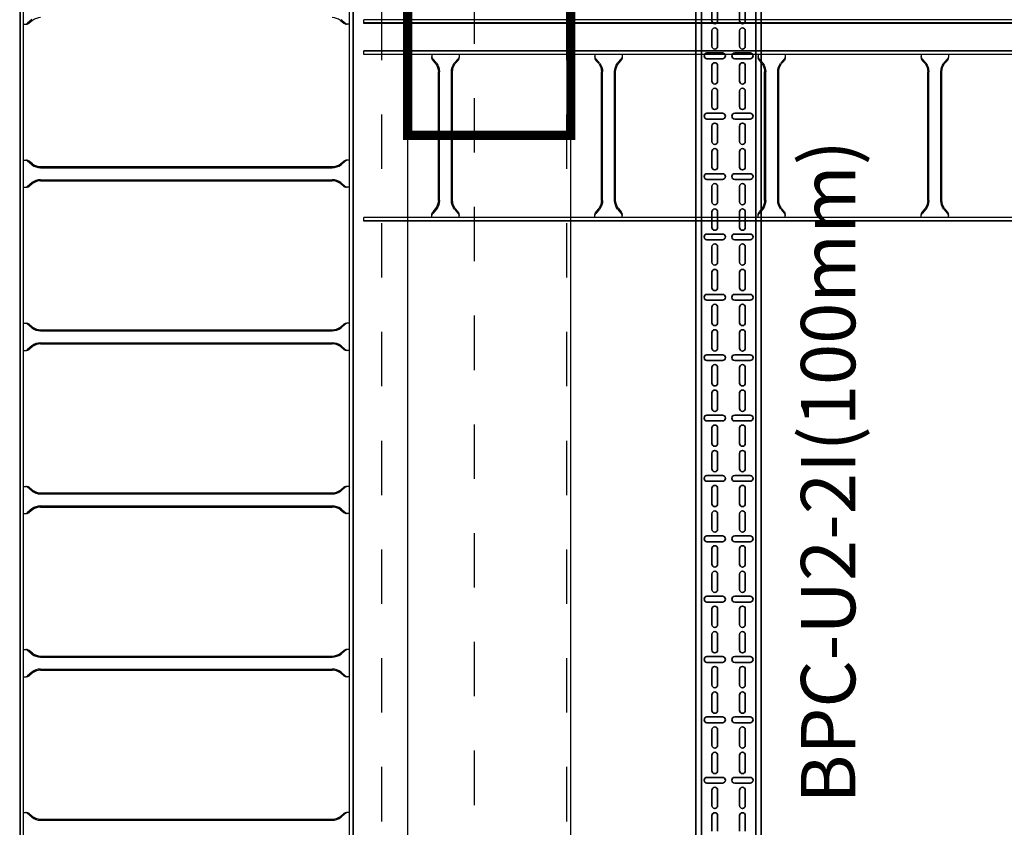
# Model space of a CAD drawing. Units: millimetres. Extents: x 525 to 612, y 986 to 1197.
# Drawn here: x 576 to 577, y 995 to 997 of the extents above; entities that cross this region are included whole.
import ezdxf

# ---------------------------------------------------------------- set-up
doc = ezdxf.new("R2010")
doc.units = ezdxf.units.MM
doc.header["$LTSCALE"] = 0.01
for name, pattern in [('CONTINU', [0]), ('DASHDOT2', [12.7, 6.35, -3.175, 0, -3.175]), ('JIS_02_0.7', [1.35, 0.75, -0.6])]:
    doc.linetypes.add(name, pattern=pattern)
for name, color, linetype in [('ARQ-CALD-NIVEL-PLANTA', 8, 'Continuous'), ('ARQ-EJE-REF-PLANTA', 10, 'DASHDOT2'), ('ARQ.CIVIL-PLANTA', 9, 'Continuous'), ('IE-BPC-EXIST-PLANTA', 8, 'Continuous'), ('IE-BPC-TR-300E-EXIST-PLANTA', 9, 'Continuous'), ('IE-BPC-TR-600E-EXIST-PLANTA', 9, 'Continuous'), ('IE-STB-BLOQUE-PLANTA', 9, 'Continuous')]:
    doc.layers.add(name, color=color, linetype=linetype)
for name, color, linetype, lineweight in [('IE-BPC-CP-100-CD-PLANTA-FUT', 210, 'CONTINU', 35), ('IE-BPC-TR-100-PLANTA-FUT-CD', 210, 'CONTINU', 35), ('IE-ESQBLOQ-EQUIP', 9, 'CONTINU', 35)]:
    doc.layers.add(name, color=color, linetype=linetype, lineweight=lineweight)
doc.styles.add('ROMANS', font='romans.shx', dxfattribs={"height": 0.25})

# ---------------------------------------------------------------- blocks, each defined once
blk = doc.blocks.new('A$C75957A25')
at = {"layer": 'ARQ-EJE-REF-PLANTA'}
blk.add_line((13.2565, -29.202), (13.2565, 18.27), dxfattribs=at)
at = {"layer": 'ARQ.CIVIL-PLANTA', "linetype": 'JIS_02_0.7'}
for p, q in [((13.0865, -27.632), (13.0865, -20.202)), ((13.4265, -27.632), (13.4265, -20.202))]:
    blk.add_line(p, q, dxfattribs=at)
blk = doc.blocks.new('A$C150803D6')
at = {"layer": 'ARQ.CIVIL-PLANTA', "color": 7}
for p, q in [((12.999, 3.105), (12.999, 9.28)), ((12.699, 3.105), (12.699, 8.26))]:
    blk.add_line(p, q, dxfattribs=at)
at = {"layer": 'ARQ.CIVIL-PLANTA', "color": 0, "const_width": 0.0169}
blk.add_lwpolyline([(12.699, 4.8314), (12.999, 4.8314), (12.999, 5.7314), (12.699, 5.7314)], close=True, dxfattribs=at)
blk = doc.blocks.new('A$C491C5FE9')
at = {"layer": 'IE-BPC-TR-100-PLANTA-FUT-CD'}
for p, q in [((-3, 0), (0, 0)), ((-1.7737, 0), (-2.1902, 0)), ((-3, -0.01), (0, -0.01)), ((-3, -0.11), (0, -0.11)), ((-3, -0.12), (0, -0.12)), ((-1.7737, -0.12), (-2.1902, -0.12))]:
    blk.add_line(p, q, dxfattribs=at)
at = {"layer": 'IE-BPC-TR-100-PLANTA-FUT-CD', "color": 8}
for p, q in [((-2.6747, -0.0293), (-2.7032, -0.0293)), ((-2.6279, -0.0293), (-2.6564, -0.0293)), ((-2.6151, -0.0488), (-2.6151, -0.0203)), ((-2.6045, -0.0203), (-2.6045, -0.0488)), ((-2.5637, -0.0293), (-2.5922, -0.0293)), ((-2.5169, -0.0293), (-2.5454, -0.0293)), ((-2.504, -0.0488), (-2.504, -0.0203)), ((-2.4934, -0.0203), (-2.4934, -0.0488)), ((-2.4526, -0.0293), (-2.4812, -0.0293)), ((-2.4058, -0.0293), (-2.4344, -0.0293)), ((-2.393, -0.0488), (-2.393, -0.0203)), ((-2.3824, -0.0203), (-2.3824, -0.0488)), ((-2.3416, -0.0293), (-2.3702, -0.0293)), ((-2.2948, -0.0293), (-2.3234, -0.0293)), ((-2.282, -0.0488), (-2.282, -0.0203)), ((-2.2714, -0.0203), (-2.2714, -0.0488)), ((-2.2306, -0.0293), (-2.2591, -0.0293)), ((-2.1838, -0.0293), (-2.2123, -0.0293)), ((-2.171, -0.0488), (-2.171, -0.0203)), ((-2.1604, -0.0203), (-2.1604, -0.0488)), ((-2.1196, -0.0293), (-2.1481, -0.0293)), ((-2.0728, -0.0293), (-2.1013, -0.0293)), ((-2.06, -0.0488), (-2.06, -0.0203)), ((-2.0494, -0.0203), (-2.0494, -0.0488)), ((-2.0086, -0.0293), (-2.0371, -0.0293)), ((-1.9618, -0.0293), (-1.9903, -0.0293)), ((-1.9489, -0.0488), (-1.9489, -0.0203)), ((-1.9383, -0.0203), (-1.9383, -0.0488)), ((-1.8975, -0.0293), (-1.9261, -0.0293)), ((-1.8507, -0.0293), (-1.8793, -0.0293)), ((-1.8379, -0.0488), (-1.8379, -0.0203)), ((-1.8273, -0.0203), (-1.8273, -0.0488)), ((-1.7865, -0.0293), (-1.8151, -0.0293)), ((-1.7397, -0.0293), (-1.7683, -0.0293)), ((-1.7269, -0.0488), (-1.7269, -0.0203)), ((-1.7163, -0.0203), (-1.7163, -0.0488)), ((-1.6755, -0.0293), (-1.704, -0.0293)), ((-1.6287, -0.0293), (-1.6572, -0.0293)), ((-1.6159, -0.0488), (-1.6159, -0.0203)), ((-1.6053, -0.0203), (-1.6053, -0.0488)), ((-1.5645, -0.0293), (-1.593, -0.0293)), ((-1.5177, -0.0293), (-1.5462, -0.0293)), ((-1.5048, -0.0488), (-1.5048, -0.0203)), ((-1.4943, -0.0203), (-1.4943, -0.0488)), ((-1.4534, -0.0293), (-1.482, -0.0293)), ((-1.4066, -0.0293), (-1.4352, -0.0293)), ((-1.3938, -0.0488), (-1.3938, -0.0203)), ((-1.3832, -0.0203), (-1.3832, -0.0488)), ((-1.3424, -0.0293), (-1.371, -0.0293)), ((-1.2956, -0.0293), (-1.3242, -0.0293)), ((-1.2828, -0.0488), (-1.2828, -0.0203)), ((-1.2722, -0.0203), (-1.2722, -0.0488)), ((-1.2314, -0.0293), (-1.2599, -0.0293)), ((-1.1846, -0.0293), (-1.2131, -0.0293)), ((-2.7032, -0.0398), (-2.6747, -0.0398)), ((-2.6564, -0.0398), (-2.6279, -0.0398)), ((-2.5922, -0.0398), (-2.5637, -0.0398)), ((-2.5454, -0.0398), (-2.5169, -0.0398)), ((-2.4812, -0.0398), (-2.4526, -0.0398)), ((-2.4344, -0.0398), (-2.4058, -0.0398)), ((-2.3702, -0.0398), (-2.3416, -0.0398)), ((-2.3234, -0.0398), (-2.2948, -0.0398)), ((-2.2591, -0.0398), (-2.2306, -0.0398)), ((-2.2123, -0.0398), (-2.1838, -0.0398)), ((-2.1481, -0.0398), (-2.1196, -0.0398)), ((-2.1013, -0.0398), (-2.0728, -0.0398)), ((-2.0371, -0.0398), (-2.0086, -0.0398)), ((-1.9903, -0.0398), (-1.9618, -0.0398)), ((-1.9261, -0.0398), (-1.8975, -0.0398)), ((-1.8793, -0.0398), (-1.8507, -0.0398)), ((-1.8151, -0.0398), (-1.7865, -0.0398)), ((-1.7683, -0.0398), (-1.7397, -0.0398)), ((-1.704, -0.0398), (-1.6755, -0.0398)), ((-1.6572, -0.0398), (-1.6287, -0.0398)), ((-1.593, -0.0398), (-1.5645, -0.0398)), ((-1.5462, -0.0398), (-1.5177, -0.0398)), ((-1.482, -0.0398), (-1.4534, -0.0398)), ((-1.4352, -0.0398), (-1.4066, -0.0398)), ((-1.371, -0.0398), (-1.3424, -0.0398)), ((-1.3242, -0.0398), (-1.2956, -0.0398)), ((-1.2599, -0.0398), (-1.2314, -0.0398)), ((-1.2131, -0.0398), (-1.1846, -0.0398)), ((-2.6151, -0.0712), (-2.6151, -0.0997)), ((-2.6045, -0.0997), (-2.6045, -0.0712)), ((-2.504, -0.0712), (-2.504, -0.0997)), ((-2.4934, -0.0997), (-2.4934, -0.0712)), ((-2.393, -0.0712), (-2.393, -0.0997)), ((-2.3824, -0.0997), (-2.3824, -0.0712)), ((-2.282, -0.0712), (-2.282, -0.0997)), ((-2.2714, -0.0997), (-2.2714, -0.0712)), ((-2.171, -0.0712), (-2.171, -0.0997)), ((-2.1604, -0.0997), (-2.1604, -0.0712)), ((-2.06, -0.0712), (-2.06, -0.0997)), ((-2.0494, -0.0997), (-2.0494, -0.0712)), ((-1.9489, -0.0712), (-1.9489, -0.0997)), ((-1.9383, -0.0997), (-1.9383, -0.0712)), ((-1.8379, -0.0712), (-1.8379, -0.0997)), ((-1.8273, -0.0997), (-1.8273, -0.0712)), ((-1.7269, -0.0712), (-1.7269, -0.0997)), ((-1.7163, -0.0997), (-1.7163, -0.0712)), ((-1.6159, -0.0712), (-1.6159, -0.0997)), ((-1.6053, -0.0997), (-1.6053, -0.0712)), ((-1.5048, -0.0712), (-1.5048, -0.0997)), ((-1.4943, -0.0997), (-1.4943, -0.0712)), ((-1.3938, -0.0712), (-1.3938, -0.0997)), ((-1.3832, -0.0997), (-1.3832, -0.0712)), ((-1.2828, -0.0712), (-1.2828, -0.0997)), ((-1.2722, -0.0997), (-1.2722, -0.0712)), ((-2.7032, -0.0801), (-2.6747, -0.0801)), ((-2.6564, -0.0801), (-2.6279, -0.0801)), ((-2.5922, -0.0801), (-2.5637, -0.0801)), ((-2.5454, -0.0801), (-2.5169, -0.0801)), ((-2.4812, -0.0801), (-2.4526, -0.0801)), ((-2.4344, -0.0801), (-2.4058, -0.0801)), ((-2.3702, -0.0801), (-2.3416, -0.0801)), ((-2.3234, -0.0801), (-2.2948, -0.0801)), ((-2.2591, -0.0801), (-2.2306, -0.0801)), ((-2.2123, -0.0801), (-2.1838, -0.0801)), ((-2.1481, -0.0801), (-2.1196, -0.0801)), ((-2.1013, -0.0801), (-2.0728, -0.0801)), ((-2.0371, -0.0801), (-2.0086, -0.0801)), ((-1.9903, -0.0801), (-1.9618, -0.0801)), ((-1.9261, -0.0801), (-1.8975, -0.0801)), ((-1.8793, -0.0801), (-1.8507, -0.0801)), ((-1.8151, -0.0801), (-1.7865, -0.0801)), ((-1.7683, -0.0801), (-1.7397, -0.0801)), ((-1.704, -0.0801), (-1.6755, -0.0801)), ((-1.6572, -0.0801), (-1.6287, -0.0801)), ((-1.593, -0.0801), (-1.5645, -0.0801)), ((-1.5462, -0.0801), (-1.5177, -0.0801)), ((-1.482, -0.0801), (-1.4534, -0.0801)), ((-1.4352, -0.0801), (-1.4066, -0.0801)), ((-1.371, -0.0801), (-1.3424, -0.0801)), ((-1.3242, -0.0801), (-1.2956, -0.0801)), ((-1.2599, -0.0801), (-1.2314, -0.0801)), ((-1.2131, -0.0801), (-1.1846, -0.0801)), ((-2.6747, -0.0907), (-2.7032, -0.0907)), ((-2.6279, -0.0907), (-2.6564, -0.0907)), ((-2.5637, -0.0907), (-2.5922, -0.0907)), ((-2.5169, -0.0907), (-2.5454, -0.0907)), ((-2.4526, -0.0907), (-2.4812, -0.0907)), ((-2.4058, -0.0907), (-2.4344, -0.0907)), ((-2.3416, -0.0907), (-2.3702, -0.0907)), ((-2.2948, -0.0907), (-2.3234, -0.0907)), ((-2.2306, -0.0907), (-2.2591, -0.0907)), ((-2.1838, -0.0907), (-2.2123, -0.0907)), ((-2.1196, -0.0907), (-2.1481, -0.0907)), ((-2.0728, -0.0907), (-2.1013, -0.0907)), ((-2.0086, -0.0907), (-2.0371, -0.0907)), ((-1.9618, -0.0907), (-1.9903, -0.0907)), ((-1.8975, -0.0907), (-1.9261, -0.0907)), ((-1.8507, -0.0907), (-1.8793, -0.0907)), ((-1.7865, -0.0907), (-1.8151, -0.0907)), ((-1.7397, -0.0907), (-1.7683, -0.0907)), ((-1.6755, -0.0907), (-1.704, -0.0907)), ((-1.6287, -0.0907), (-1.6572, -0.0907)), ((-1.5645, -0.0907), (-1.593, -0.0907)), ((-1.5177, -0.0907), (-1.5462, -0.0907)), ((-1.4534, -0.0907), (-1.482, -0.0907)), ((-1.4066, -0.0907), (-1.4352, -0.0907)), ((-1.3424, -0.0907), (-1.371, -0.0907)), ((-1.2956, -0.0907), (-1.3242, -0.0907)), ((-1.2314, -0.0907), (-1.2599, -0.0907)), ((-1.1846, -0.0907), (-1.2131, -0.0907))]:
    blk.add_line(p, q, dxfattribs=at)
for centre, start, end in [((-2.6098, -0.0203), 0, 180), ((-2.4987, -0.0203), 0, 180), ((-2.3877, -0.0203), 0, 180), ((-2.2767, -0.0203), 0, 180), ((-2.1657, -0.0203), 0, 180), ((-2.0547, -0.0203), 0, 180), ((-1.9436, -0.0203), 0, 180), ((-1.8326, -0.0203), 0, 180), ((-1.7216, -0.0203), 0, 180), ((-1.6106, -0.0203), 0, 180), ((-1.4996, -0.0203), 0, 180), ((-1.3885, -0.0203), 0, 180), ((-1.2775, -0.0203), 0, 180), ((-2.6747, -0.0346), 270, 90), ((-2.6564, -0.0346), 90, 270), ((-2.6279, -0.0346), 270, 90), ((-2.5922, -0.0346), 90, 270), ((-2.5637, -0.0346), 270, 90), ((-2.5454, -0.0346), 90, 270), ((-2.5169, -0.0346), 270, 90), ((-2.4812, -0.0346), 90, 270), ((-2.4526, -0.0346), 270, 90), ((-2.4344, -0.0346), 90, 270), ((-2.4058, -0.0346), 270, 90), ((-2.3702, -0.0346), 90, 270), ((-2.3416, -0.0346), 270, 90), ((-2.3234, -0.0346), 90, 270), ((-2.2948, -0.0346), 270, 90), ((-2.2591, -0.0346), 90, 270), ((-2.2306, -0.0346), 270, 90), ((-2.2123, -0.0346), 90, 270), ((-2.1838, -0.0346), 270, 90), ((-2.1481, -0.0346), 90, 270), ((-2.1196, -0.0346), 270, 90), ((-2.1013, -0.0346), 90, 270), ((-2.0728, -0.0346), 270, 90), ((-2.0371, -0.0346), 90, 270), ((-2.0086, -0.0346), 270, 90), ((-1.9903, -0.0346), 90, 270), ((-1.9618, -0.0346), 270, 90), ((-1.9261, -0.0346), 90, 270), ((-1.8975, -0.0346), 270, 90), ((-1.8793, -0.0346), 90, 270), ((-1.8507, -0.0346), 270, 90), ((-1.8151, -0.0346), 90, 270), ((-1.7865, -0.0346), 270, 90), ((-1.7683, -0.0346), 90, 270), ((-1.7397, -0.0346), 270, 90), ((-1.704, -0.0346), 90, 270), ((-1.6755, -0.0346), 270, 90), ((-1.6572, -0.0346), 90, 270), ((-1.6287, -0.0346), 270, 90), ((-1.593, -0.0346), 90, 270), ((-1.5645, -0.0346), 270, 90), ((-1.5462, -0.0346), 90, 270), ((-1.5177, -0.0346), 270, 90), ((-1.482, -0.0346), 90, 270), ((-1.4534, -0.0346), 270, 90), ((-1.4352, -0.0346), 90, 270), ((-1.4066, -0.0346), 270, 90), ((-1.371, -0.0346), 90, 270), ((-1.3424, -0.0346), 270, 90), ((-1.3242, -0.0346), 90, 270), ((-1.2956, -0.0346), 270, 90), ((-1.2599, -0.0346), 90, 270), ((-1.2314, -0.0346), 270, 90), ((-1.2131, -0.0346), 90, 270), ((-2.6098, -0.0488), 180, 0), ((-2.4987, -0.0488), 180, 0), ((-2.3877, -0.0488), 180, 0), ((-2.2767, -0.0488), 180, 0), ((-2.1657, -0.0488), 180, 0), ((-2.0547, -0.0488), 180, 0), ((-1.9436, -0.0488), 180, 0), ((-1.8326, -0.0488), 180, 0), ((-1.7216, -0.0488), 180, 0), ((-1.6106, -0.0488), 180, 0), ((-1.4996, -0.0488), 180, 0), ((-1.3885, -0.0488), 180, 0), ((-1.2775, -0.0488), 180, 0), ((-2.6098, -0.0712), 0, 180), ((-2.4987, -0.0712), 0, 180), ((-2.3877, -0.0712), 0, 180), ((-2.2767, -0.0712), 0, 180), ((-2.1657, -0.0712), 0, 180), ((-2.0547, -0.0712), 0, 180), ((-1.9436, -0.0712), 0, 180), ((-1.8326, -0.0712), 0, 180), ((-1.7216, -0.0712), 0, 180), ((-1.6106, -0.0712), 0, 180), ((-1.4996, -0.0712), 0, 180), ((-1.3885, -0.0712), 0, 180), ((-1.2775, -0.0712), 0, 180), ((-2.6747, -0.0854), 270, 90), ((-2.6564, -0.0854), 90, 270), ((-2.6279, -0.0854), 270, 90), ((-2.5922, -0.0854), 90, 270), ((-2.5637, -0.0854), 270, 90), ((-2.5454, -0.0854), 90, 270), ((-2.5169, -0.0854), 270, 90), ((-2.4812, -0.0854), 90, 270), ((-2.4526, -0.0854), 270, 90), ((-2.4344, -0.0854), 90, 270), ((-2.4058, -0.0854), 270, 90), ((-2.3702, -0.0854), 90, 270), ((-2.3416, -0.0854), 270, 90), ((-2.3234, -0.0854), 90, 270), ((-2.2948, -0.0854), 270, 90), ((-2.2591, -0.0854), 90, 270), ((-2.2306, -0.0854), 270, 90), ((-2.2123, -0.0854), 90, 270), ((-2.1838, -0.0854), 270, 90), ((-2.1481, -0.0854), 90, 270), ((-2.1196, -0.0854), 270, 90), ((-2.1013, -0.0854), 90, 270), ((-2.0728, -0.0854), 270, 90), ((-2.0371, -0.0854), 90, 270), ((-2.0086, -0.0854), 270, 90), ((-1.9903, -0.0854), 90, 270), ((-1.9618, -0.0854), 270, 90), ((-1.9261, -0.0854), 90, 270), ((-1.8975, -0.0854), 270, 90), ((-1.8793, -0.0854), 90, 270), ((-1.8507, -0.0854), 270, 90), ((-1.8151, -0.0854), 90, 270), ((-1.7865, -0.0854), 270, 90), ((-1.7683, -0.0854), 90, 270), ((-1.7397, -0.0854), 270, 90), ((-1.704, -0.0854), 90, 270), ((-1.6755, -0.0854), 270, 90), ((-1.6572, -0.0854), 90, 270), ((-1.6287, -0.0854), 270, 90), ((-1.593, -0.0854), 90, 270), ((-1.5645, -0.0854), 270, 90), ((-1.5462, -0.0854), 90, 270), ((-1.5177, -0.0854), 270, 90), ((-1.482, -0.0854), 90, 270), ((-1.4534, -0.0854), 270, 90), ((-1.4352, -0.0854), 90, 270), ((-1.4066, -0.0854), 270, 90), ((-1.371, -0.0854), 90, 270), ((-1.3424, -0.0854), 270, 90), ((-1.3242, -0.0854), 90, 270), ((-1.2956, -0.0854), 270, 90), ((-1.2599, -0.0854), 90, 270), ((-1.2314, -0.0854), 270, 90), ((-1.2131, -0.0854), 90, 270), ((-2.6098, -0.0997), 180, 0), ((-2.4987, -0.0997), 180, 0), ((-2.3877, -0.0997), 180, 0), ((-2.2767, -0.0997), 180, 0), ((-2.1657, -0.0997), 180, 0), ((-2.0547, -0.0997), 180, 0), ((-1.9436, -0.0997), 180, 0), ((-1.8326, -0.0997), 180, 0), ((-1.7216, -0.0997), 180, 0), ((-1.6106, -0.0997), 180, 0), ((-1.4996, -0.0997), 180, 0), ((-1.3885, -0.0997), 180, 0), ((-1.2775, -0.0997), 180, 0)]:
    blk.add_arc(centre, 0.0053, start, end, dxfattribs=at)
blk = doc.blocks.new('A$C7B372603')
at = {"layer": 'IE-BPC-TR-300E-EXIST-PLANTA', "color": 8}
for p, q in [((0.3, -3), (0.3, 0)), ((0.3067, 0), (0.3, 0)), ((0.306, -3), (0.306, 0)), ((0.3067, -3), (0.3067, 0))]:
    blk.add_line(p, q, dxfattribs=at)
blk = doc.blocks.new('A$C7EC20B4F')
at = {"layer": 'IE-BPC-TR-300E-EXIST-PLANTA', "color": 8}
for p, q in [((-0.0067, -3), (-0.0067, 0)), ((0, 0), (-0.0067, 0)), ((-0.006, -3), (-0.006, 0)), ((0, -3), (0, 0)), ((0.3, -3), (0.3, 0)), ((0.3067, 0), (0.3, 0)), ((0.306, -3), (0.306, 0)), ((0.3067, -3), (0.3067, 0)), ((0, -0.125), (0.0058, -0.125)), ((0.0155, -0.1335), (0.0078, -0.1267)), ((0.0168, -0.132), (0.0108, -0.1267)), ((0.2832, -0.132), (0.2892, -0.1267)), ((0.2845, -0.1335), (0.2922, -0.1267)), ((0.3, -0.125), (0.2942, -0.125)), ((0.2682, -0.137), (0.0318, -0.137)), ((0.2682, -0.139), (0.0318, -0.139)), ((0.2682, -0.161), (0.0318, -0.161)), ((0, -0.175), (0.0058, -0.175)), ((0.0155, -0.1665), (0.0078, -0.1733)), ((0.0168, -0.168), (0.0108, -0.1733)), ((0.2682, -0.163), (0.0318, -0.163)), ((0.2832, -0.168), (0.2892, -0.1733)), ((0.2845, -0.1665), (0.2922, -0.1733)), ((0.3, -0.175), (0.2942, -0.175)), ((0, -0.425), (0.0058, -0.425)), ((0.0155, -0.4335), (0.0078, -0.4267)), ((0.0168, -0.432), (0.0108, -0.4267)), ((0.2832, -0.432), (0.2892, -0.4267)), ((0.2845, -0.4335), (0.2922, -0.4267)), ((0.3, -0.425), (0.2942, -0.425)), ((0.2682, -0.437), (0.0318, -0.437)), ((0.2682, -0.439), (0.0318, -0.439)), ((0.0155, -0.4665), (0.0078, -0.4733)), ((0.0168, -0.468), (0.0108, -0.4733)), ((0.2682, -0.461), (0.0318, -0.461)), ((0.2682, -0.463), (0.0318, -0.463)), ((0.2832, -0.468), (0.2892, -0.4733)), ((0.2845, -0.4665), (0.2922, -0.4733)), ((0, -0.475), (0.0058, -0.475)), ((0.3, -0.475), (0.2942, -0.475)), ((0, -0.725), (0.0058, -0.725)), ((0.0155, -0.7335), (0.0078, -0.7267)), ((0.0168, -0.732), (0.0108, -0.7267)), ((0.2682, -0.737), (0.0318, -0.737)), ((0.2682, -0.739), (0.0318, -0.739)), ((0.2832, -0.732), (0.2892, -0.7267)), ((0.2845, -0.7335), (0.2922, -0.7267)), ((0.3, -0.725), (0.2942, -0.725)), ((0, -0.775), (0.0058, -0.775)), ((0.0155, -0.7665), (0.0078, -0.7733)), ((0.0168, -0.768), (0.0108, -0.7733)), ((0.2682, -0.761), (0.0318, -0.761)), ((0.2682, -0.763), (0.0318, -0.763)), ((0.2832, -0.768), (0.2892, -0.7733)), ((0.2845, -0.7665), (0.2922, -0.7733)), ((0.3, -0.775), (0.2942, -0.775)), ((0, -1.025), (0.0058, -1.025)), ((0.0155, -1.0335), (0.0078, -1.0267)), ((0.0168, -1.032), (0.0108, -1.0267)), ((0.2832, -1.032), (0.2892, -1.0267)), ((0.2845, -1.0335), (0.2922, -1.0267)), ((0.3, -1.025), (0.2942, -1.025)), ((0.2682, -1.037), (0.0318, -1.037)), ((0.2682, -1.039), (0.0318, -1.039)), ((0.0155, -1.0665), (0.0078, -1.0733)), ((0.0168, -1.068), (0.0108, -1.0733)), ((0.2682, -1.061), (0.0318, -1.061)), ((0.2682, -1.063), (0.0318, -1.063)), ((0.2832, -1.068), (0.2892, -1.0733)), ((0.2845, -1.0665), (0.2922, -1.0733)), ((0, -1.075), (0.0058, -1.075)), ((0.3, -1.075), (0.2942, -1.075))]:
    blk.add_line(p, q, dxfattribs=at)
for centre, radius, start, end in [((0.0018, -0.1353), 0.0105, 55.2756, 79.3492), ((0.0046, -0.1369), 0.0119, 58.5443, 84.932), ((0.2954, -0.1369), 0.0119, 95.068, 121.4557), ((0.2982, -0.1353), 0.0105, 100.6508, 124.7244), ((0.0323, -0.1106), 0.0284, 234.1671, 268.963), ((0.0323, -0.1106), 0.0264, 234.1671, 268.963), ((0.2677, -0.1106), 0.0264, 271.037, 305.8329), ((0.2677, -0.1106), 0.0284, 271.0381, 305.833), ((0.0323, -0.1894), 0.0284, 91.037, 125.8329), ((0.2677, -0.1894), 0.0284, 54.167, 88.9619), ((0.0018, -0.1647), 0.0105, 280.6508, 304.7244), ((0.0046, -0.1631), 0.0119, 275.068, 301.4557), ((0.0323, -0.1894), 0.0264, 91.037, 125.8329), ((0.2677, -0.1894), 0.0264, 54.1671, 88.963), ((0.2954, -0.1631), 0.0119, 238.5443, 264.932), ((0.2982, -0.1647), 0.0105, 235.2756, 259.3492), ((0.0018, -0.4353), 0.0105, 55.2756, 79.3492), ((0.0046, -0.4369), 0.0119, 58.5443, 84.932), ((0.0323, -0.4106), 0.0284, 234.1671, 268.963), ((0.0323, -0.4106), 0.0264, 234.1671, 268.963), ((0.2677, -0.4106), 0.0264, 271.037, 305.8329), ((0.2677, -0.4106), 0.0284, 271.0381, 305.833), ((0.2954, -0.4369), 0.0119, 95.068, 121.4557), ((0.2982, -0.4353), 0.0105, 100.6508, 124.7244), ((0.0323, -0.4894), 0.0284, 91.037, 125.8329), ((0.0323, -0.4894), 0.0264, 91.037, 125.8329), ((0.2677, -0.4894), 0.0284, 54.167, 88.9619), ((0.2677, -0.4894), 0.0264, 54.1671, 88.963), ((0.0018, -0.4647), 0.0105, 280.6508, 304.7244), ((0.0046, -0.4631), 0.0119, 275.068, 301.4557), ((0.2954, -0.4631), 0.0119, 238.5443, 264.932), ((0.2982, -0.4647), 0.0105, 235.2756, 259.3492), ((0.0018, -0.7353), 0.0105, 55.2756, 79.3492), ((0.0046, -0.7369), 0.0119, 58.5443, 84.932), ((0.0323, -0.7106), 0.0284, 234.1671, 268.963), ((0.0323, -0.7106), 0.0264, 234.1671, 268.963), ((0.2677, -0.7106), 0.0264, 271.037, 305.8329), ((0.2677, -0.7106), 0.0284, 271.0381, 305.833), ((0.2954, -0.7369), 0.0119, 95.068, 121.4557), ((0.2982, -0.7353), 0.0105, 100.6508, 124.7244), ((0.0018, -0.7647), 0.0105, 280.6508, 304.7244), ((0.0046, -0.7631), 0.0119, 275.068, 301.4557), ((0.0323, -0.7894), 0.0284, 91.037, 125.8329), ((0.0323, -0.7894), 0.0264, 91.037, 125.8329), ((0.2677, -0.7894), 0.0284, 54.167, 88.9619), ((0.2677, -0.7894), 0.0264, 54.1671, 88.963), ((0.2954, -0.7631), 0.0119, 238.5443, 264.932), ((0.2982, -0.7647), 0.0105, 235.2756, 259.3492), ((0.0018, -1.0353), 0.0105, 55.2756, 79.3492), ((0.0046, -1.0369), 0.0119, 58.5443, 84.932), ((0.0323, -1.0106), 0.0264, 234.1671, 268.963), ((0.2677, -1.0106), 0.0264, 271.037, 305.8329), ((0.2954, -1.0369), 0.0119, 95.068, 121.4557), ((0.2982, -1.0353), 0.0105, 100.6508, 124.7244), ((0.0323, -1.0106), 0.0284, 234.1671, 268.963), ((0.2677, -1.0106), 0.0284, 271.0381, 305.833), ((0.0323, -1.0894), 0.0284, 91.037, 125.8329), ((0.0323, -1.0894), 0.0264, 91.037, 125.8329), ((0.2677, -1.0894), 0.0284, 54.167, 88.9619), ((0.2677, -1.0894), 0.0264, 54.1671, 88.963), ((0.0018, -1.0647), 0.0105, 280.6508, 304.7244), ((0.0046, -1.0631), 0.0119, 275.068, 301.4557), ((0.2954, -1.0631), 0.0119, 238.5443, 264.932), ((0.2982, -1.0647), 0.0105, 235.2756, 259.3492)]:
    blk.add_arc(centre, radius, start, end, dxfattribs=at)
blk = doc.blocks.new('A$C269147C7')
at = {"layer": 'IE-BPC-TR-600E-EXIST-PLANTA', "color": 8}
for p, q in [((0, 0.6067), (-3, 0.6067)), ((0, 0.606), (-3, 0.606)), ((0, 0.6), (-3, 0.6)), ((-1.925, 0.6), (-1.925, 0.5942)), ((-1.675, 0.6), (-1.675, 0.5942)), ((-1.625, 0.6), (-1.625, 0.5942)), ((-1.375, 0.6), (-1.375, 0.5942)), ((-1.325, 0.6), (-1.325, 0.5942)), ((-1.075, 0.6), (-1.075, 0.5942)), ((-1.025, 0.6), (-1.025, 0.5942)), ((-0.775, 0.6), (-0.775, 0.5942)), ((-0.725, 0.6), (-0.725, 0.5942)), ((-0.475, 0.6), (-0.475, 0.5942)), ((-1.9335, 0.5845), (-1.9267, 0.5922)), ((-1.932, 0.5832), (-1.9267, 0.5892)), ((-1.6665, 0.5845), (-1.6733, 0.5922)), ((-1.668, 0.5832), (-1.6733, 0.5892)), ((-1.6335, 0.5845), (-1.6267, 0.5922)), ((-1.632, 0.5832), (-1.6267, 0.5892)), ((-1.3665, 0.5845), (-1.3733, 0.5922)), ((-1.368, 0.5832), (-1.3733, 0.5892)), ((-1.3335, 0.5845), (-1.3267, 0.5922)), ((-1.332, 0.5832), (-1.3267, 0.5892)), ((-1.0665, 0.5845), (-1.0733, 0.5922)), ((-1.068, 0.5832), (-1.0733, 0.5892)), ((-1.0335, 0.5845), (-1.0267, 0.5922)), ((-1.032, 0.5832), (-1.0267, 0.5892)), ((-0.7665, 0.5845), (-0.7733, 0.5922)), ((-0.768, 0.5832), (-0.7733, 0.5892)), ((-0.7335, 0.5845), (-0.7267, 0.5922)), ((-0.732, 0.5832), (-0.7267, 0.5892)), ((-0.4665, 0.5845), (-0.4733, 0.5922)), ((-0.468, 0.5832), (-0.4733, 0.5892)), ((-1.939, 0.5682), (-1.939, 0.0318)), ((-1.937, 0.5682), (-1.937, 0.0318)), ((-1.663, 0.5682), (-1.663, 0.0318)), ((-1.661, 0.5682), (-1.661, 0.0318)), ((-1.639, 0.5682), (-1.639, 0.0318)), ((-1.637, 0.5682), (-1.637, 0.0318)), ((-1.363, 0.5682), (-1.363, 0.0318)), ((-1.361, 0.5682), (-1.361, 0.0318)), ((-1.339, 0.5682), (-1.339, 0.0318)), ((-1.337, 0.5682), (-1.337, 0.0318)), ((-1.063, 0.5682), (-1.063, 0.0318)), ((-1.061, 0.5682), (-1.061, 0.0318)), ((-1.039, 0.5682), (-1.039, 0.0318)), ((-1.037, 0.5682), (-1.037, 0.0318)), ((-0.763, 0.5682), (-0.763, 0.0318)), ((-0.761, 0.5682), (-0.761, 0.0318)), ((-0.739, 0.5682), (-0.739, 0.0318)), ((-0.737, 0.5682), (-0.737, 0.0318)), ((-3, 0), (0, 0)), ((-1.9335, 0.0155), (-1.9267, 0.0078)), ((-1.932, 0.0168), (-1.9267, 0.0108)), ((-1.925, 0), (-1.925, 0.0058)), ((-1.675, 0), (-1.675, 0.0058)), ((-1.668, 0.0168), (-1.6733, 0.0108)), ((-1.6665, 0.0155), (-1.6733, 0.0078)), ((-1.6335, 0.0155), (-1.6267, 0.0078)), ((-1.632, 0.0168), (-1.6267, 0.0108)), ((-1.625, 0), (-1.625, 0.0058)), ((-1.375, 0), (-1.375, 0.0058)), ((-1.368, 0.0168), (-1.3733, 0.0108)), ((-1.3665, 0.0155), (-1.3733, 0.0078)), ((-1.3335, 0.0155), (-1.3267, 0.0078)), ((-1.332, 0.0168), (-1.3267, 0.0108)), ((-1.325, 0), (-1.325, 0.0058)), ((-1.075, 0), (-1.075, 0.0058)), ((-1.068, 0.0168), (-1.0733, 0.0108)), ((-1.0665, 0.0155), (-1.0733, 0.0078)), ((-1.0335, 0.0155), (-1.0267, 0.0078)), ((-1.032, 0.0168), (-1.0267, 0.0108)), ((-1.025, 0), (-1.025, 0.0058)), ((-0.775, 0), (-0.775, 0.0058)), ((-0.768, 0.0168), (-0.7733, 0.0108)), ((-0.7665, 0.0155), (-0.7733, 0.0078)), ((-0.7335, 0.0155), (-0.7267, 0.0078)), ((-0.732, 0.0168), (-0.7267, 0.0108)), ((-0.725, 0), (-0.725, 0.0058)), ((-0.475, 0), (-0.475, 0.0058)), ((-0.468, 0.0168), (-0.4733, 0.0108)), ((-0.4665, 0.0155), (-0.4733, 0.0078)), ((0, -0.006), (-3, -0.006)), ((0, -0.0067), (-3, -0.0067))]:
    blk.add_line(p, q, dxfattribs=at)
for centre, radius, start, end in [((-1.9106, 0.5677), 0.0284, 144.167, 178.9619), ((-1.9106, 0.5677), 0.0264, 144.1671, 178.963), ((-1.9353, 0.5982), 0.0105, 325.2756, 349.3492), ((-1.9369, 0.5954), 0.0119, 328.5443, 354.932), ((-1.6647, 0.5982), 0.0105, 190.6508, 214.7244), ((-1.6631, 0.5954), 0.0119, 185.068, 211.4557), ((-1.6894, 0.5677), 0.0264, 1.037, 35.8329), ((-1.6894, 0.5677), 0.0284, 1.0381, 35.833), ((-1.6106, 0.5677), 0.0284, 144.167, 178.9619), ((-1.6106, 0.5677), 0.0264, 144.1671, 178.963), ((-1.6353, 0.5982), 0.0105, 325.2756, 349.3492), ((-1.6369, 0.5954), 0.0119, 328.5443, 354.932), ((-1.3647, 0.5982), 0.0105, 190.6508, 214.7244), ((-1.3631, 0.5954), 0.0119, 185.068, 211.4557), ((-1.3894, 0.5677), 0.0264, 1.037, 35.8329), ((-1.3894, 0.5677), 0.0284, 1.0381, 35.833), ((-1.3106, 0.5677), 0.0284, 144.167, 178.9619), ((-1.3106, 0.5677), 0.0264, 144.1671, 178.963), ((-1.3353, 0.5982), 0.0105, 325.2756, 349.3492), ((-1.3369, 0.5954), 0.0119, 328.5443, 354.932), ((-1.0647, 0.5982), 0.0105, 190.6508, 214.7244), ((-1.0631, 0.5954), 0.0119, 185.068, 211.4557), ((-1.0894, 0.5677), 0.0264, 1.037, 35.8329), ((-1.0894, 0.5677), 0.0284, 1.0381, 35.833), ((-1.0106, 0.5677), 0.0284, 144.167, 178.9619), ((-1.0106, 0.5677), 0.0264, 144.1671, 178.963), ((-1.0353, 0.5982), 0.0105, 325.2756, 349.3492), ((-1.0369, 0.5954), 0.0119, 328.5443, 354.932), ((-0.7647, 0.5982), 0.0105, 190.6508, 214.7244), ((-0.7631, 0.5954), 0.0119, 185.068, 211.4557), ((-0.7894, 0.5677), 0.0264, 1.037, 35.8329), ((-0.7894, 0.5677), 0.0284, 1.0381, 35.833), ((-0.7106, 0.5677), 0.0284, 144.167, 178.9619), ((-0.7106, 0.5677), 0.0264, 144.1671, 178.963), ((-0.7353, 0.5982), 0.0105, 325.2756, 349.3492), ((-0.7369, 0.5954), 0.0119, 328.5443, 354.932), ((-0.4647, 0.5982), 0.0105, 190.6508, 214.7244), ((-0.4631, 0.5954), 0.0119, 185.068, 211.4557), ((-0.4894, 0.5677), 0.0264, 1.037, 35.8329), ((-1.9106, 0.0323), 0.0284, 181.037, 215.8329), ((-1.9106, 0.0323), 0.0264, 181.037, 215.8329), ((-1.6894, 0.0323), 0.0264, 324.1671, 358.963), ((-1.6894, 0.0323), 0.0284, 324.1671, 358.963), ((-1.6106, 0.0323), 0.0284, 181.037, 215.8329), ((-1.6106, 0.0323), 0.0264, 181.037, 215.8329), ((-1.3894, 0.0323), 0.0264, 324.1671, 358.963), ((-1.3894, 0.0323), 0.0284, 324.1671, 358.963), ((-1.3106, 0.0323), 0.0284, 181.037, 215.8329), ((-1.3106, 0.0323), 0.0264, 181.037, 215.8329), ((-1.0894, 0.0323), 0.0264, 324.1671, 358.963), ((-1.0894, 0.0323), 0.0284, 324.1671, 358.963), ((-1.0106, 0.0323), 0.0284, 181.037, 215.8329), ((-1.0106, 0.0323), 0.0264, 181.037, 215.8329), ((-0.7894, 0.0323), 0.0264, 324.1671, 358.963), ((-0.7894, 0.0323), 0.0284, 324.1671, 358.963), ((-0.7106, 0.0323), 0.0284, 181.037, 215.8329), ((-0.7106, 0.0323), 0.0264, 181.037, 215.8329), ((-0.4894, 0.0323), 0.0264, 324.1671, 358.963), ((-1.9369, 0.0046), 0.0119, 5.068, 31.4557), ((-1.9353, 0.0018), 0.0105, 10.6508, 34.7244), ((-1.6631, 0.0046), 0.0119, 148.5443, 174.932), ((-1.6647, 0.0018), 0.0105, 145.2756, 169.3492), ((-1.6369, 0.0046), 0.0119, 5.068, 31.4557), ((-1.6353, 0.0018), 0.0105, 10.6508, 34.7244), ((-1.3631, 0.0046), 0.0119, 148.5443, 174.932), ((-1.3647, 0.0018), 0.0105, 145.2756, 169.3492), ((-1.3369, 0.0046), 0.0119, 5.068, 31.4557), ((-1.3353, 0.0018), 0.0105, 10.6508, 34.7244), ((-1.0631, 0.0046), 0.0119, 148.5443, 174.932), ((-1.0647, 0.0018), 0.0105, 145.2756, 169.3492), ((-1.0369, 0.0046), 0.0119, 5.068, 31.4557), ((-1.0353, 0.0018), 0.0105, 10.6508, 34.7244), ((-0.7631, 0.0046), 0.0119, 148.5443, 174.932), ((-0.7647, 0.0018), 0.0105, 145.2756, 169.3492), ((-0.7369, 0.0046), 0.0119, 5.068, 31.4557), ((-0.7353, 0.0018), 0.0105, 10.6508, 34.7244), ((-0.4631, 0.0046), 0.0119, 148.5443, 174.932), ((-0.4647, 0.0018), 0.0105, 145.2756, 169.3492)]:
    blk.add_arc(centre, radius, start, end, dxfattribs=at)
blk = doc.blocks.new('A$C10AE6845')
at = {"layer": 'IE-BPC-EXIST-PLANTA', "rotation": 90}
blk.add_blockref('A$C269147C7', (19.547, 5.511), dxfattribs=at)
at = {"layer": 'IE-BPC-EXIST-PLANTA', "xscale": -1, "rotation": 90}
for name, p in [('A$C7B372603', (19.5733, 5.3442)), ('A$C7EC20B4F', (19.5733, 4.9802))]:
    blk.add_blockref(name, p, dxfattribs=at)

msp = doc.modelspace()

# ---------------------------------------------------------------- block references
at = {"layer": 'ARQ-CALD-NIVEL-PLANTA'}
msp.add_blockref('A$C75957A25', (563.1723, 1020.9806), dxfattribs=at)
at = {"layer": 'IE-BPC-CP-100-CD-PLANTA-FUT', "rotation": 90}
msp.add_blockref('A$C491C5FE9', (576.8363, 998.0339), dxfattribs=at)
at = {"layer": 'IE-BPC-EXIST-PLANTA'}
msp.add_blockref('A$C10AE6845', (556.6523, 991.7786), dxfattribs=at)
at = {"layer": 'IE-STB-BLOQUE-PLANTA'}
msp.add_blockref('A$C150803D6', (563.6073, 991.7786), dxfattribs=at)

# ---------------------------------------------------------------- texts
at = {"layer": 'IE-ESQBLOQ-EQUIP', "color": 0, "insert": (577.0923, 995.3817), "char_height": 0.1, "width": 0.855539, "attachment_point": 4, "rotation": 90, "style": 'ROMANS'}
msp.add_mtext('BPC-U2-2I(100mm)', dxfattribs=at)

doc.saveas('drawing.dxf')
